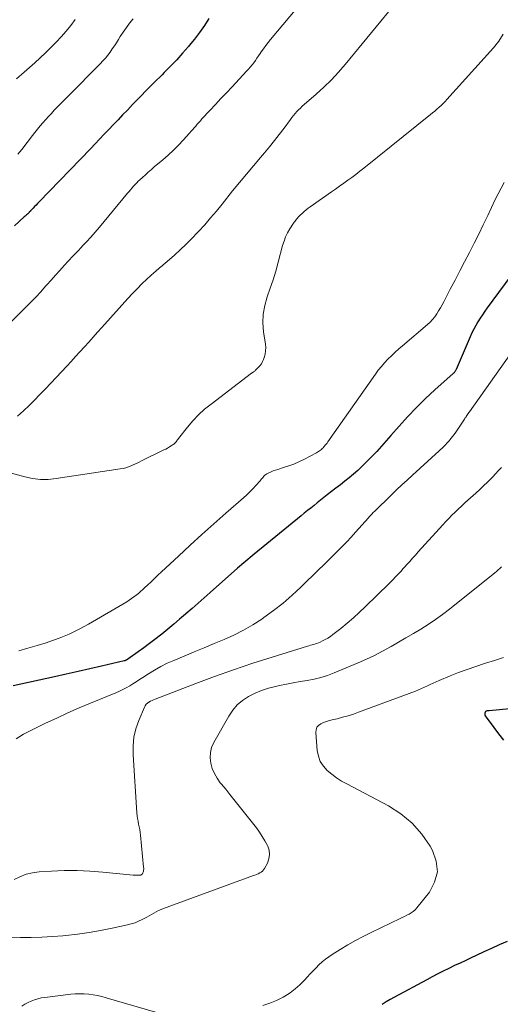
# Model space of a CAD drawing. Units: feet. Extents: x 2025000 to 2030027, y 565000 to 570000.
# Drawn here: x 2027021 to 2027099, y 565725 to 565885 of the extents above; entities that cross this region are included whole.
import ezdxf

# ---------------------------------------------------------------- set-up
doc = ezdxf.new("R2010")
doc.units = ezdxf.units.FT
doc.header["$LTSCALE"] = 100
doc.header["$MEASUREMENT"] = 0
doc.layers.add('CONTOUR INDEX', color=32, linetype='Continuous', lineweight=25)
doc.layers.add('CONTOUR INTERMEDIATE', color=40, linetype='Continuous', lineweight=15)

msp = doc.modelspace()

# ---------------------------------------------------------------- linework, layer by layer
at = {"layer": 'CONTOUR INDEX', "flags": 128}
for points, elevation in [([(2027051.33, 565884.89), (2027050.59, 565883.74), (2027049.81, 565882.62), (2027048.98, 565881.53), (2027048.12, 565880.47), (2027048.02, 565880.35), (2027047.07, 565879.25), (2027046.1, 565878.18), (2027045.11, 565877.13), (2027044.09, 565876.1), (2027043.73, 565875.74), (2027042.52, 565874.54), (2027041.32, 565873.34), (2027040.13, 565872.13), (2027038.95, 565870.91), (2027038.1, 565870.03), (2027037.34, 565869.25), (2027036.59, 565868.47), (2027035.85, 565867.68), (2027035.1, 565866.9), (2027034.35, 565866.11), (2027033.61, 565865.33), (2027032.86, 565864.54), (2027032.11, 565863.76), (2027023.79, 565855.14), (2027023.55, 565854.89), (2027023.3, 565854.63), (2027023.06, 565854.38), (2027022.82, 565854.12), (2027022.42, 565853.71), (2027022.38, 565853.66), (2027022.33, 565853.61), (2027022.29, 565853.57), (2027022.24, 565853.52), (2027022.19, 565853.47), (2027022.15, 565853.43), (2027022.1, 565853.38), (2027022.05, 565853.33), (2027021.89, 565853.18), (2027021.77, 565853.06), (2027021.64, 565852.94), (2027021.51, 565852.83), (2027021.38, 565852.71), (2027019.79, 565851.28)], 860), ([(2027101.22, 565844.41), (2027096.46, 565837.98), (2027096.07, 565837.43), (2027095.68, 565836.87), (2027095.31, 565836.29), (2027094.94, 565835.71), (2027094.6, 565835.12), (2027094.28, 565834.52), (2027093.98, 565833.91), (2027093.7, 565833.28), (2027091.42, 565828), (2027091.37, 565827.91), (2027091.32, 565827.81), (2027091.27, 565827.72), (2027091.21, 565827.64), (2027091.14, 565827.55), (2027091.08, 565827.47), (2027091, 565827.4), (2027090.93, 565827.33), (2027087.99, 565824.7), (2027086.47, 565823.29), (2027084.99, 565821.85), (2027083.56, 565820.35), (2027082.17, 565818.81), (2027080.84, 565817.29), (2027080.08, 565816.43), (2027079.31, 565815.58), (2027078.54, 565814.73), (2027077.75, 565813.89), (2027077.43, 565813.55), (2027076.79, 565812.9), (2027076.14, 565812.26), (2027075.46, 565811.65), (2027074.77, 565811.05), (2027074.07, 565810.46), (2027073.36, 565809.88), (2027072.65, 565809.31), (2027071.93, 565808.75), (2027070.52, 565807.66), (2027069.98, 565807.24), (2027069.45, 565806.82), (2027068.91, 565806.4), (2027068.38, 565805.97), (2027067.86, 565805.55), (2027067.33, 565805.12), (2027066.8, 565804.69), (2027066.28, 565804.26), (2027058.69, 565798.07), (2027058.34, 565797.79), (2027058, 565797.51), (2027057.66, 565797.23), (2027057.32, 565796.94), (2027056.98, 565796.66), (2027056.64, 565796.37), (2027056.31, 565796.08), (2027055.97, 565795.79), (2027051.54, 565791.88), (2027050.56, 565791.01), (2027049.58, 565790.14), (2027048.59, 565789.28), (2027047.61, 565788.41), (2027047.53, 565788.34), (2027046.58, 565787.51), (2027045.62, 565786.7), (2027044.65, 565785.9), (2027043.67, 565785.11), (2027043.46, 565784.93), (2027042.57, 565784.24), (2027041.68, 565783.57), (2027040.78, 565782.9), (2027039.87, 565782.25), (2027038.16, 565781.05), (2027038.1, 565781.01), (2027038.03, 565780.96), (2027037.96, 565780.93), (2027037.89, 565780.89), (2027037.82, 565780.85), (2027037.75, 565780.82), (2027037.67, 565780.8), (2027037.59, 565780.78), (2027033.92, 565779.92), (2027032.01, 565779.48), (2027030.1, 565779.05), (2027028.18, 565778.62), (2027026.26, 565778.2), (2027019.58, 565776.75)], 840), ([(2027107.43, 565773.73), (2027096.79, 565772.7), (2027096.7, 565772.69), (2027096.61, 565772.68), (2027096.52, 565772.67), (2027096.43, 565772.66), (2027096.29, 565772.63), (2027096.27, 565772.63), (2027096.18, 565772.58), (2027096.07, 565772.31), (2027096.05, 565772.19), (2027096.05, 565772.07), (2027096.09, 565771.96), (2027096.15, 565771.85), (2027097.51, 565769.97), (2027098.3, 565768.94), (2027099.11, 565767.94)], 820), ([(2027099.68, 565735.33), (2027098.42, 565734.76), (2027097.16, 565734.19), (2027095.91, 565733.62), (2027094.65, 565733.04), (2027093.88, 565732.68), (2027092.97, 565732.25), (2027092.06, 565731.82), (2027091.15, 565731.39), (2027090.24, 565730.95), (2027089.33, 565730.5), (2027088.43, 565730.05), (2027087.54, 565729.58), (2027086.65, 565729.11), (2027081.4, 565726.28), (2027080.73, 565725.9), (2027080.07, 565725.51), (2027079.42, 565725.09)], 820)]:
    msp.add_lwpolyline(points, dxfattribs=dict(at, elevation=elevation))
at = {"layer": 'CONTOUR INTERMEDIATE', "flags": 128}
for points, elevation in [([(2027066.43, 565887.57), (2027061.31, 565881.46), (2027060.92, 565880.98), (2027060.54, 565880.49), (2027060.17, 565879.98), (2027059.82, 565879.48), (2027059.63, 565879.2), (2027059.38, 565878.82), (2027059.12, 565878.45), (2027058.86, 565878.08), (2027058.59, 565877.71), (2027058.32, 565877.35), (2027058.03, 565877), (2027057.74, 565876.65), (2027057.43, 565876.32), (2027055.08, 565873.8), (2027054.18, 565872.84), (2027053.28, 565871.88), (2027052.38, 565870.92), (2027051.48, 565869.96), (2027050.2, 565868.59), (2027049.94, 565868.31), (2027049.69, 565868.03), (2027049.44, 565867.74), (2027049.19, 565867.45), (2027048.94, 565867.16), (2027048.7, 565866.88), (2027048.45, 565866.59), (2027048.19, 565866.3), (2027047.17, 565865.17), (2027046.38, 565864.33), (2027045.58, 565863.52), (2027044.74, 565862.74), (2027043.88, 565861.99), (2027042.47, 565860.81), (2027041.99, 565860.39), (2027041.5, 565859.97), (2027041.02, 565859.55), (2027040.55, 565859.11), (2027040.15, 565858.75), (2027039.88, 565858.49), (2027039.62, 565858.23), (2027039.36, 565857.96), (2027039.11, 565857.69), (2027038.87, 565857.41), (2027038.63, 565857.12), (2027038.39, 565856.84), (2027038.15, 565856.56), (2027033.57, 565851.06), (2027032.88, 565850.25), (2027032.18, 565849.45), (2027031.47, 565848.67), (2027030.74, 565847.9), (2027030.72, 565847.87), (2027030, 565847.11), (2027029.28, 565846.35), (2027028.57, 565845.59), (2027027.86, 565844.82), (2027027.15, 565844.05), (2027026.45, 565843.27), (2027025.75, 565842.49), (2027025.05, 565841.71), (2027024.85, 565841.49), (2027024.05, 565840.6), (2027023.24, 565839.73), (2027022.41, 565838.87), (2027021.57, 565838.02), (2027014.57, 565831.06)], 856), ([(2027081.94, 565887.79), (2027073.45, 565877.44), (2027072.34, 565876.16), (2027071.19, 565874.92), (2027069.97, 565873.74), (2027068.72, 565872.6), (2027066.76, 565870.91), (2027066.45, 565870.64), (2027066.16, 565870.36), (2027065.87, 565870.07), (2027065.59, 565869.78), (2027065.32, 565869.47), (2027065.06, 565869.16), (2027064.8, 565868.85), (2027064.55, 565868.52), (2027063.51, 565867.11), (2027062.74, 565866.09), (2027061.95, 565865.08), (2027061.14, 565864.08), (2027060.32, 565863.1), (2027059.68, 565862.37), (2027058.54, 565861.02), (2027057.4, 565859.67), (2027056.28, 565858.3), (2027055.17, 565856.92), (2027053.46, 565854.78), (2027052.54, 565853.66), (2027051.6, 565852.55), (2027050.64, 565851.46), (2027049.66, 565850.38), (2027049.47, 565850.17), (2027048.56, 565849.23), (2027047.64, 565848.3), (2027046.69, 565847.41), (2027045.72, 565846.53), (2027044.17, 565845.17), (2027043.96, 565844.99), (2027043.75, 565844.8), (2027043.53, 565844.62), (2027043.32, 565844.45), (2027043.1, 565844.27), (2027042.89, 565844.09), (2027042.68, 565843.9), (2027042.47, 565843.71), (2027041.26, 565842.61), (2027040.46, 565841.85), (2027039.67, 565841.09), (2027038.91, 565840.29), (2027038.16, 565839.49), (2027033.95, 565834.81), (2027033.24, 565834.02), (2027032.54, 565833.23), (2027031.83, 565832.44), (2027031.13, 565831.65), (2027030.42, 565830.86), (2027029.71, 565830.08), (2027028.99, 565829.3), (2027028.26, 565828.53), (2027025.67, 565825.79), (2027024.8, 565824.87), (2027023.92, 565823.96), (2027023.03, 565823.05), (2027022.15, 565822.15), (2027021.24, 565821.27), (2027020.31, 565820.41)], 852), ([(2027029.64, 565884.7), (2027028.92, 565883.74), (2027028.17, 565882.8), (2027027.38, 565881.9), (2027026.56, 565881.02), (2027025.71, 565880.16), (2027024.85, 565879.32), (2027023.97, 565878.5), (2027023.07, 565877.7), (2027021.34, 565876.16), (2027020.13, 565875.08)], 868), ([(2027039.02, 565884.84), (2027038.47, 565884.14), (2027037.94, 565883.42), (2027037.44, 565882.68), (2027036.95, 565881.93), (2027036.66, 565881.46), (2027036.32, 565880.94), (2027035.99, 565880.43), (2027035.64, 565879.93), (2027035.29, 565879.42), (2027034.92, 565878.93), (2027034.54, 565878.46), (2027034.13, 565878), (2027033.71, 565877.55), (2027028.49, 565872.26), (2027027.95, 565871.72), (2027027.42, 565871.18), (2027026.89, 565870.64), (2027026.36, 565870.1), (2027026.25, 565869.99), (2027025.78, 565869.5), (2027025.31, 565869.01), (2027024.86, 565868.5), (2027024.41, 565867.99), (2027023.98, 565867.47), (2027023.55, 565866.95), (2027023.12, 565866.42), (2027022.7, 565865.89), (2027020.97, 565863.65), (2027020.35, 565862.87)], 864), ([(2027099.06, 565882.32), (2027098.34, 565881.18), (2027097.5, 565880.11), (2027089.94, 565871.76), (2027089.63, 565871.42), (2027089.31, 565871.1), (2027088.98, 565870.79), (2027088.65, 565870.48), (2027088.31, 565870.18), (2027087.96, 565869.88), (2027087.61, 565869.59), (2027087.26, 565869.31), (2027076.43, 565860.61), (2027075.79, 565860.11), (2027075.15, 565859.61), (2027074.5, 565859.13), (2027073.85, 565858.65), (2027073.19, 565858.18), (2027072.53, 565857.71), (2027071.87, 565857.24), (2027071.2, 565856.78), (2027067.76, 565854.36), (2027067.42, 565854.11), (2027067.08, 565853.85), (2027066.76, 565853.57), (2027066.44, 565853.28), (2027066.13, 565852.98), (2027065.98, 565852.84), (2027065.83, 565852.68), (2027065.69, 565852.53), (2027065.55, 565852.37), (2027065.42, 565852.21), (2027065.29, 565852.04), (2027065.17, 565851.87), (2027065.05, 565851.69), (2027064.47, 565850.79), (2027064.1, 565850.14), (2027063.77, 565849.48), (2027063.51, 565848.79), (2027063.28, 565848.08), (2027062.56, 565845.37), (2027062.16, 565843.95), (2027061.74, 565842.54), (2027061.27, 565841.15), (2027060.78, 565839.76), (2027060.38, 565838.37), (2027060.12, 565836.96), (2027060.09, 565835.53), (2027060.19, 565834.08), (2027060.49, 565832.1), (2027060.54, 565831.55), (2027060.52, 565831), (2027060.43, 565830.46), (2027060.29, 565829.93), (2027060.19, 565829.64), (2027060.03, 565829.27), (2027059.84, 565828.92), (2027059.6, 565828.6), (2027059.33, 565828.3), (2027058.9, 565827.88), (2027058.83, 565827.81), (2027058.75, 565827.74), (2027058.66, 565827.68), (2027058.58, 565827.62), (2027058.49, 565827.56), (2027058.41, 565827.51), (2027058.32, 565827.44), (2027058.24, 565827.38), (2027051.67, 565822.39), (2027050.63, 565821.54), (2027049.65, 565820.64), (2027048.73, 565819.67), (2027047.87, 565818.65), (2027046.41, 565816.8), (2027046.31, 565816.67), (2027046.2, 565816.54), (2027046.1, 565816.41), (2027046.01, 565816.28), (2027045.9, 565816.15), (2027045.79, 565816.03), (2027045.66, 565815.92), (2027045.53, 565815.83), (2027045.22, 565815.63), (2027044.93, 565815.45), (2027044.63, 565815.27), (2027044.32, 565815.11), (2027044.01, 565814.95), (2027040.41, 565813.18), (2027039.99, 565812.98), (2027039.57, 565812.78), (2027039.14, 565812.59), (2027038.72, 565812.4), (2027038.29, 565812.23), (2027037.85, 565812.08), (2027037.4, 565811.97), (2027036.95, 565811.88), (2027026.56, 565810.31), (2027025.27, 565810.19), (2027023.99, 565810.19), (2027022.72, 565810.34), (2027021.45, 565810.6), (2027019.31, 565811.18)], 848), ([(2027099.21, 565858.3), (2027097.77, 565855.56), (2027096.55, 565852.96), (2027095.82, 565851.44), (2027095.09, 565849.94), (2027094.34, 565848.44), (2027093.57, 565846.95), (2027092.8, 565845.46), (2027092.03, 565843.97), (2027091.25, 565842.48), (2027090.48, 565841), (2027089.42, 565838.98), (2027089.15, 565838.48), (2027088.87, 565837.98), (2027088.58, 565837.49), (2027088.28, 565837), (2027087.95, 565836.54), (2027087.6, 565836.1), (2027087.2, 565835.69), (2027086.79, 565835.3), (2027082.72, 565831.85), (2027082.12, 565831.32), (2027081.53, 565830.78), (2027080.95, 565830.23), (2027080.37, 565829.67), (2027079.83, 565829.09), (2027079.3, 565828.49), (2027078.8, 565827.87), (2027078.33, 565827.23), (2027070.63, 565816.27), (2027070.49, 565816.08), (2027070.35, 565815.89), (2027070.2, 565815.71), (2027070.04, 565815.52), (2027069.99, 565815.46), (2027069.85, 565815.32), (2027069.72, 565815.18), (2027069.57, 565815.05), (2027069.42, 565814.92), (2027069.26, 565814.8), (2027069.1, 565814.69), (2027068.93, 565814.59), (2027068.76, 565814.5), (2027066.71, 565813.42), (2027065.92, 565813.03), (2027065.11, 565812.68), (2027064.29, 565812.37), (2027063.45, 565812.09), (2027062.5, 565811.81), (2027062.13, 565811.69), (2027061.77, 565811.56), (2027061.41, 565811.4), (2027061.06, 565811.23), (2027060.73, 565811.06), (2027060.56, 565810.96), (2027060.4, 565810.85), (2027060.26, 565810.71), (2027060.13, 565810.56), (2027060, 565810.41), (2027059.88, 565810.25), (2027059.75, 565810.1), (2027059.62, 565809.95), (2027058.94, 565809.19), (2027058.46, 565808.67), (2027057.97, 565808.16), (2027057.46, 565807.67), (2027056.94, 565807.2), (2027054.08, 565804.71), (2027052.13, 565803), (2027050.19, 565801.27), (2027048.27, 565799.51), (2027046.37, 565797.74), (2027043.64, 565795.18), (2027043.07, 565794.65), (2027042.51, 565794.13), (2027041.95, 565793.6), (2027041.39, 565793.07), (2027040.94, 565792.65), (2027040.6, 565792.33), (2027040.25, 565792.02), (2027039.9, 565791.72), (2027039.54, 565791.42), (2027039.17, 565791.14), (2027038.79, 565790.87), (2027038.41, 565790.61), (2027038.01, 565790.37), (2027031.81, 565786.75), (2027030.26, 565785.9), (2027028.67, 565785.13), (2027027.04, 565784.46), (2027025.37, 565783.85), (2027024.92, 565783.71), (2027023.45, 565783.25), (2027021.98, 565782.82), (2027020.49, 565782.43)], 844), ([(2027100.39, 565830.76), (2027093.58, 565821.16), (2027093.47, 565821.01), (2027093.37, 565820.86), (2027093.27, 565820.71), (2027093.17, 565820.55), (2027093.07, 565820.39), (2027092.97, 565820.24), (2027092.86, 565820.09), (2027092.76, 565819.93), (2027091.24, 565817.69), (2027091.04, 565817.4), (2027090.83, 565817.12), (2027090.62, 565816.84), (2027090.4, 565816.57), (2027090.33, 565816.49), (2027090.14, 565816.27), (2027089.94, 565816.04), (2027089.74, 565815.83), (2027089.53, 565815.62), (2027089.31, 565815.42), (2027089.09, 565815.21), (2027088.88, 565815.01), (2027088.66, 565814.81), (2027084.36, 565810.89), (2027083.49, 565810.08), (2027082.62, 565809.28), (2027081.76, 565808.47), (2027080.91, 565807.65), (2027078.17, 565805), (2027078.04, 565804.87), (2027077.92, 565804.75), (2027077.8, 565804.62), (2027077.68, 565804.49), (2027077.56, 565804.36), (2027077.44, 565804.23), (2027077.32, 565804.1), (2027077.21, 565803.97), (2027075.11, 565801.64), (2027074.39, 565800.85), (2027073.67, 565800.07), (2027072.93, 565799.31), (2027072.18, 565798.55), (2027071.43, 565797.8), (2027070.68, 565797.05), (2027069.92, 565796.3), (2027069.16, 565795.56), (2027066.26, 565792.73), (2027064.83, 565791.41), (2027063.36, 565790.13), (2027061.82, 565788.94), (2027060.25, 565787.79), (2027059.92, 565787.56), (2027058.45, 565786.62), (2027056.94, 565785.74), (2027055.39, 565784.96), (2027053.79, 565784.24), (2027052.17, 565783.57), (2027050.55, 565782.9), (2027048.93, 565782.23), (2027047.32, 565781.56), (2027045.63, 565780.86), (2027044.57, 565780.38), (2027043.52, 565779.86), (2027042.51, 565779.29), (2027041.51, 565778.68), (2027040.6, 565778.08), (2027040.07, 565777.74), (2027039.54, 565777.4), (2027039.01, 565777.07), (2027038.48, 565776.74), (2027037.93, 565776.43), (2027037.38, 565776.13), (2027036.81, 565775.86), (2027036.24, 565775.61), (2027032.13, 565773.92), (2027030.29, 565773.15), (2027028.46, 565772.35), (2027026.65, 565771.52), (2027024.85, 565770.67), (2027022.53, 565769.55), (2027021.9, 565769.23), (2027021.28, 565768.89), (2027020.68, 565768.52), (2027020.09, 565768.13)], 836), ([(2027098.78, 565812.11), (2027098.31, 565811.6), (2027097.83, 565811.1), (2027097.35, 565810.6), (2027097.11, 565810.35), (2027096.5, 565809.74), (2027095.88, 565809.13), (2027095.24, 565808.54), (2027094.6, 565807.96), (2027093.33, 565806.83), (2027092.8, 565806.36), (2027092.28, 565805.87), (2027091.76, 565805.38), (2027091.25, 565804.88), (2027090.75, 565804.37), (2027090.25, 565803.86), (2027089.77, 565803.34), (2027089.28, 565802.82), (2027085.29, 565798.44), (2027084.83, 565797.92), (2027084.36, 565797.4), (2027083.89, 565796.89), (2027083.42, 565796.37), (2027083.11, 565796.02), (2027082.8, 565795.68), (2027082.49, 565795.33), (2027082.17, 565794.99), (2027081.86, 565794.65), (2027081.54, 565794.32), (2027081.22, 565793.98), (2027080.89, 565793.65), (2027080.56, 565793.33), (2027076.68, 565789.54), (2027075.72, 565788.63), (2027074.75, 565787.75), (2027073.74, 565786.89), (2027072.72, 565786.05), (2027071.43, 565785.03), (2027071.03, 565784.73), (2027070.62, 565784.46), (2027070.2, 565784.22), (2027069.76, 565784), (2027069.35, 565783.81), (2027069.1, 565783.71), (2027068.85, 565783.61), (2027068.6, 565783.53), (2027068.34, 565783.45), (2027068.08, 565783.38), (2027067.82, 565783.31), (2027067.56, 565783.23), (2027067.3, 565783.15), (2027061.56, 565781.38), (2027058.44, 565780.39), (2027055.33, 565779.35), (2027052.25, 565778.25), (2027049.18, 565777.1), (2027042.63, 565774.59), (2027042.36, 565774.48), (2027042.1, 565774.36), (2027041.84, 565774.23), (2027041.59, 565774.1), (2027041.36, 565773.93), (2027041.15, 565773.75), (2027040.99, 565773.52), (2027040.86, 565773.28), (2027039.96, 565771.13), (2027039.5, 565769.78), (2027039.17, 565768.4), (2027039.04, 565766.99), (2027039.03, 565765.56), (2027039.66, 565756.15), (2027039.71, 565755.69), (2027039.76, 565755.24), (2027039.84, 565754.78), (2027039.93, 565754.33), (2027040.03, 565753.88), (2027040.11, 565753.43), (2027040.18, 565752.97), (2027040.23, 565752.51), (2027040.74, 565747.37), (2027040.75, 565747.2), (2027040.75, 565747.03), (2027040.73, 565746.86), (2027040.7, 565746.68), (2027040.66, 565746.53), (2027040.63, 565746.44), (2027040.59, 565746.36), (2027040.54, 565746.29), (2027040.48, 565746.22), (2027040.33, 565746.1), (2027040.28, 565746.08), (2027039.86, 565746.05), (2027039.65, 565746.04), (2027039.44, 565746.03), (2027039.24, 565746.04), (2027039.03, 565746.06), (2027034.12, 565746.56), (2027032.04, 565746.72), (2027029.96, 565746.81), (2027027.87, 565746.8), (2027025.79, 565746.72), (2027023.81, 565746.59), (2027022.73, 565746.44), (2027021.69, 565746.2), (2027020.69, 565745.81), (2027019.73, 565745.33)], 832), ([(2027098.78, 565796.03), (2027098.53, 565795.77), (2027098.26, 565795.52), (2027097.99, 565795.28), (2027097.71, 565795.05), (2027090.33, 565789.14), (2027089.21, 565788.29), (2027088.08, 565787.46), (2027086.91, 565786.69), (2027085.72, 565785.94), (2027084.51, 565785.22), (2027083.29, 565784.5), (2027082.08, 565783.8), (2027080.86, 565783.1), (2027080.77, 565783.04), (2027079.49, 565782.34), (2027078.19, 565781.67), (2027076.87, 565781.05), (2027075.54, 565780.46), (2027071.65, 565778.82), (2027070.58, 565778.41), (2027069.5, 565778.06), (2027068.39, 565777.8), (2027067.27, 565777.59), (2027066.14, 565777.41), (2027065.01, 565777.22), (2027063.89, 565777), (2027062.76, 565776.78), (2027062.12, 565776.64), (2027060.98, 565776.35), (2027059.88, 565776), (2027058.81, 565775.54), (2027057.76, 565775.02), (2027056.8, 565774.38), (2027055.93, 565773.66), (2027055.2, 565772.79), (2027054.55, 565771.84), (2027052.11, 565767.54), (2027051.77, 565766.74), (2027051.56, 565765.92), (2027051.53, 565765.07), (2027051.62, 565764.2), (2027051.87, 565763.35), (2027052.21, 565762.53), (2027052.65, 565761.77), (2027053.17, 565761.04), (2027053.37, 565760.8), (2027054.05, 565759.97), (2027054.72, 565759.15), (2027055.38, 565758.32), (2027056.04, 565757.48), (2027059.02, 565753.7), (2027059.52, 565753.03), (2027059.99, 565752.34), (2027060.42, 565751.62), (2027060.81, 565750.88), (2027060.87, 565750.77), (2027061.09, 565750.08), (2027061.18, 565749.39), (2027061.07, 565748.7), (2027060.82, 565748.02), (2027060.35, 565747.15), (2027060.19, 565746.92), (2027060.02, 565746.72), (2027059.81, 565746.55), (2027059.57, 565746.41), (2027059.32, 565746.29), (2027059.06, 565746.18), (2027058.8, 565746.08), (2027058.54, 565745.98), (2027043.99, 565740.67), (2027043.58, 565740.51), (2027043.17, 565740.33), (2027042.78, 565740.13), (2027042.39, 565739.91), (2027042.01, 565739.68), (2027041.63, 565739.46), (2027041.24, 565739.25), (2027040.85, 565739.04), (2027040.51, 565738.86), (2027039.93, 565738.59), (2027039.35, 565738.35), (2027038.74, 565738.16), (2027038.13, 565738), (2027035.65, 565737.46), (2027033.77, 565737.09), (2027031.9, 565736.76), (2027030.01, 565736.51), (2027028.11, 565736.29), (2027027.66, 565736.25), (2027025.94, 565736.11), (2027024.22, 565736.01), (2027022.5, 565735.97), (2027020.77, 565735.96), (2027017.69, 565735.99)], 828), ([(2027099.13, 565781.33), (2027097.65, 565780.85), (2027096.17, 565780.38), (2027096.04, 565780.34), (2027094.63, 565779.88), (2027093.22, 565779.4), (2027091.83, 565778.87), (2027090.45, 565778.33), (2027088.67, 565777.6), (2027088.19, 565777.39), (2027087.71, 565777.18), (2027087.23, 565776.96), (2027086.76, 565776.73), (2027086.29, 565776.5), (2027085.81, 565776.28), (2027085.33, 565776.08), (2027084.84, 565775.89), (2027075.61, 565772.45), (2027074.76, 565772.15), (2027073.89, 565771.88), (2027073.02, 565771.63), (2027072.14, 565771.41), (2027071.34, 565771.23), (2027070.86, 565771.1), (2027070.38, 565770.96), (2027069.92, 565770.78), (2027069.47, 565770.59), (2027069.11, 565770.33), (2027068.84, 565770.02), (2027068.7, 565769.63), (2027068.65, 565769.18), (2027068.89, 565766.25), (2027069.08, 565765.33), (2027069.39, 565764.48), (2027069.89, 565763.72), (2027070.5, 565763.02), (2027071.25, 565762.41), (2027072.02, 565761.83), (2027072.83, 565761.31), (2027073.67, 565760.83), (2027080.45, 565757.27), (2027082.46, 565755.98), (2027084.29, 565754.49), (2027085.84, 565752.72), (2027087.21, 565750.75), (2027087.61, 565750.06), (2027088.2, 565748.31), (2027088.38, 565746.61), (2027087.94, 565744.94), (2027087.09, 565743.31), (2027085.05, 565740.76), (2027084.78, 565740.46), (2027084.48, 565740.19), (2027084.15, 565739.96), (2027083.8, 565739.75), (2027083.43, 565739.57), (2027083.06, 565739.38), (2027082.69, 565739.2), (2027082.32, 565739.02), (2027077.65, 565736.78), (2027076.36, 565736.14), (2027075.09, 565735.47), (2027073.84, 565734.75), (2027072.61, 565734.01), (2027071.34, 565733.22), (2027070.77, 565732.84), (2027070.21, 565732.44), (2027069.69, 565731.99), (2027069.18, 565731.53), (2027068.7, 565731.04), (2027068.22, 565730.55), (2027067.75, 565730.05), (2027067.28, 565729.54), (2027066.82, 565729.02), (2027066.1, 565728.29), (2027065.34, 565727.61), (2027064.51, 565727.01), (2027063.64, 565726.47), (2027063.36, 565726.3), (2027062.29, 565725.77), (2027061.2, 565725.3), (2027060.07, 565724.93)], 824), ([(2027046.02, 565722.9), (2027034.67, 565726.19), (2027033.97, 565726.38), (2027033.26, 565726.54), (2027032.55, 565726.66), (2027031.83, 565726.76), (2027031.1, 565726.82), (2027030.38, 565726.84), (2027029.66, 565726.81), (2027028.94, 565726.75), (2027024.71, 565726.25), (2027024.14, 565726.16), (2027023.59, 565726.03), (2027023.04, 565725.86), (2027022.51, 565725.65), (2027022, 565725.4), (2027021.49, 565725.13), (2027021.01, 565724.82)], 824)]:
    msp.add_lwpolyline(points, dxfattribs=dict(at, elevation=elevation))

doc.saveas('drawing.dxf')
